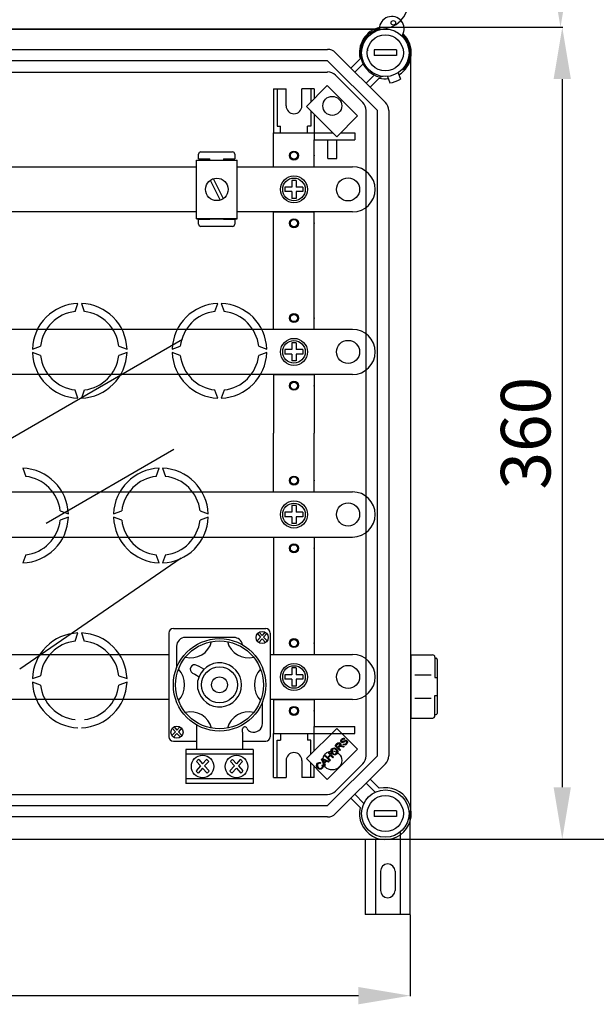
# Model space of a CAD drawing. Units: millimetres. Extents: x 115 to 1257, y 21 to 1244.
# Drawn here: x 585 to 841, y 72 to 508 of the extents above; entities that cross this region are included whole.
import ezdxf

# ---------------------------------------------------------------- set-up
doc = ezdxf.new("R2010")
doc.units = ezdxf.units.MM
doc.styles.add('ROMANS', font='ARIAL.TTF')

# ---------------------------------------------------------------- blocks, each defined once
blk = doc.blocks.new('ALZADO')
for p, q in [((754.28, 508.1), (754.28, 508.1)), ((139.81, 504.11), (744.81, 504.11)), ((743.59, 504.11), (143.84, 504.11)), ((463.75, 495.12), (721.34, 495.12)), ((724.88, 493.65), (746.98, 471.55)), ((751.95, 494.87), (741.94, 494.87)), ((741.94, 494.87), (741.94, 492.36)), ((751.95, 494.87), (751.95, 492.36)), ((721.34, 490.11), (463.75, 490.11)), ((743.44, 468.01), (721.34, 490.11)), ((731.68, 486.85), (735.75, 490.92)), ((751.95, 492.36), (741.94, 492.36)), ((758.26, 158.29), (758.26, 491.47)), ((458.53, 485.1), (721.33, 485.1)), ((737.08, 488.71), (733.45, 485.08)), ((754.21, 486.01), (755.27, 486.4)), ((736.95, 471.55), (724.87, 483.64)), ((738.41, 480.12), (742.04, 483.75)), ((744.25, 482.42), (740.18, 478.35)), ((745.84, 483.16), (744.85, 482.8)), ((747.91, 483.15), (748.92, 480.24)), ((752.65, 484.78), (753.65, 481.88)), ((697.37, 477.59), (702.88, 477.59)), ((697.37, 477.59), (697.37, 458.07)), ((698.87, 477.59), (698.87, 461.07)), ((702.88, 470.08), (702.88, 477.59)), ((709.89, 470.08), (709.89, 477.59)), ((715.39, 477.59), (709.89, 477.59)), ((721.1, 479.07), (711.89, 469.86)), ((713.89, 477.59), (713.89, 471.86)), ((715.39, 477.59), (715.39, 473.36)), ((734.55, 465.61), (721.1, 479.07)), ((711.89, 469.86), (725.35, 456.41)), ((713.89, 467.86), (713.89, 461.07)), ((738.42, 181.76), (738.42, 468.01)), ((743.44, 181.75), (743.44, 468.01)), ((748.45, 468.01), (748.45, 181.75)), ((715.39, 466.36), (715.39, 458.07)), ((725.35, 456.41), (734.55, 465.61)), ((698.87, 461.07), (700.37, 461.07)), ((700.37, 458.07), (700.37, 461.07)), ((713.89, 461.07), (712.39, 461.07)), ((712.39, 458.07), (712.39, 461.07)), ((697.37, 443.05), (697.37, 458.07)), ((697.37, 458.07), (714.39, 458.07)), ((697.37, 458.07), (715.39, 458.07)), ((715.39, 458.07), (715.39, 455.06)), ((715.39, 458.07), (723.69, 458.07)), ((715.39, 455.06), (733.42, 455.06)), ((715.39, 455.06), (733.42, 455.06)), ((715.39, 443.05), (715.39, 455.06)), ((721.4, 446.7), (721.4, 455.06)), ((725.41, 446.7), (725.41, 455.06)), ((727.01, 458.07), (733.42, 458.07)), ((733.42, 458.07), (733.42, 455.06)), ((663.1, 446.04), (681.11, 446.04)), ((663.1, 420.02), (663.1, 446.04)), ((664.06, 446.64), (664.06, 448.64)), ((664.06, 446.64), (669.07, 446.64)), ((665.06, 449.64), (679.08, 449.64)), ((669.07, 446.04), (669.07, 446.64)), ((675.07, 446.64), (675.07, 446.04)), ((675.07, 446.64), (680.08, 446.64)), ((680.08, 448.64), (680.08, 446.64)), ((681.11, 420.02), (681.11, 446.04)), ((721.4, 446.7), (725.41, 446.7)), ((557.71, 443.05), (663.1, 443.05)), ((681.11, 443.05), (732.42, 443.05)), ((697.37, 443.05), (715.39, 443.05)), ((669.2, 437.11), (673.67, 428.28)), ((670.54, 437.79), (675.01, 428.96)), ((705.38, 437.04), (705.38, 434.03)), ((707.38, 437.04), (705.38, 437.04)), ((707.38, 437.04), (707.38, 434.03)), ((702.38, 434.03), (702.38, 432.03)), ((705.38, 434.03), (702.38, 434.03)), ((710.39, 434.03), (707.38, 434.03)), ((710.39, 434.03), (710.39, 432.03)), ((742.43, 433.03), (742.43, 433.03)), ((705.38, 432.03), (702.38, 432.03)), ((705.38, 432.03), (705.38, 429.03)), ((707.38, 429.03), (705.38, 429.03)), ((710.39, 432.03), (707.38, 432.03)), ((707.38, 432.03), (707.38, 429.03)), ((663.1, 423.02), (557.71, 423.02)), ((663.1, 420.02), (681.11, 420.02)), ((681.11, 420.02), (663.1, 420.02)), ((669.07, 419.62), (664.06, 419.62)), ((664.06, 417.62), (664.06, 419.62)), ((669.07, 419.62), (669.07, 420.02)), ((675.07, 420.02), (675.07, 419.62)), ((680.08, 419.62), (675.07, 419.62)), ((680.08, 419.62), (680.08, 417.62)), ((732.42, 423.02), (681.11, 423.02)), ((697.37, 420.01), (697.37, 423.02)), ((697.37, 423.02), (715.39, 423.02)), ((697.37, 370.95), (697.37, 420.01)), ((715.39, 420.01), (715.39, 423.02)), ((715.39, 370.95), (715.39, 420.01)), ((679.08, 416.62), (665.06, 416.62)), ((609.18, 378.84), (610.5, 382.45)), ((612, 382.45), (613.31, 378.84)), ((671.27, 378.84), (672.58, 382.45)), ((674.08, 382.45), (675.4, 378.84)), ((571.66, 370.95), (732.42, 370.95)), ((697.37, 370.95), (715.39, 370.95)), ((500.82, 276.47), (656.85, 366.55)), ((590.23, 362.19), (593.85, 363.5)), ((628.65, 363.5), (632.26, 362.19)), ((652.32, 362.19), (655.93, 363.5)), ((690.73, 363.5), (694.35, 362.19)), ((705.38, 364.94), (705.38, 361.93)), ((707.38, 364.94), (705.38, 364.94)), ((707.38, 364.94), (707.38, 361.93)), ((593.85, 359.37), (590.23, 360.68)), ((632.26, 360.68), (628.65, 359.37)), ((655.93, 359.37), (652.32, 360.68)), ((694.35, 360.68), (690.73, 359.37)), ((702.38, 361.93), (702.38, 359.93)), ((705.38, 361.93), (702.38, 361.93)), ((705.38, 359.93), (702.38, 359.93)), ((705.38, 359.93), (705.38, 356.93)), ((710.39, 361.93), (707.38, 361.93)), ((707.38, 359.93), (707.38, 356.93)), ((710.39, 359.93), (707.38, 359.93)), ((710.39, 361.93), (710.39, 359.93)), ((742.43, 360.93), (742.43, 360.93)), ((707.38, 356.93), (705.38, 356.93)), ((732.42, 350.92), (571.66, 350.92)), ((697.37, 350.92), (715.39, 350.92)), ((697.37, 350.92), (697.37, 324.88)), ((715.39, 350.92), (715.39, 324.88)), ((610.5, 340.42), (609.18, 344.03)), ((613.31, 344.03), (612, 340.42)), ((672.58, 340.42), (671.27, 344.03)), ((675.4, 344.03), (674.08, 340.42)), ((697.37, 298.85), (697.37, 324.88)), ((715.39, 298.85), (715.39, 324.88)), ((653.07, 317.64), (596.33, 284.89)), ((585.96, 309.35), (587.28, 305.74)), ((645.23, 305.74), (646.55, 309.35)), ((648.05, 309.35), (649.36, 305.74)), ((359.37, 298.85), (732.42, 298.85)), ((697.37, 298.85), (715.39, 298.85)), ((705.38, 292.84), (705.38, 289.84)), ((707.38, 292.84), (705.38, 292.84)), ((707.38, 292.84), (707.38, 289.84)), ((602.61, 290.4), (606.23, 289.09)), ((626.28, 289.09), (629.9, 290.4)), ((664.7, 290.4), (668.31, 289.09)), ((705.38, 289.84), (702.38, 289.84)), ((702.38, 289.84), (702.38, 287.83)), ((710.39, 289.84), (707.38, 289.84)), ((710.39, 289.84), (710.39, 287.83)), ((742.43, 288.83), (742.43, 288.83)), ((606.23, 287.59), (602.61, 286.27)), ((629.9, 286.27), (626.28, 287.59)), ((668.31, 287.59), (664.7, 286.27)), ((705.38, 287.83), (702.38, 287.83)), ((705.38, 287.83), (705.38, 284.83)), ((707.38, 284.83), (705.38, 284.83)), ((707.38, 287.83), (707.38, 284.83)), ((710.39, 287.83), (707.38, 287.83)), ((359.37, 278.82), (732.42, 278.82)), ((697.37, 278.82), (697.37, 229.75)), ((715.39, 278.82), (715.39, 229.75)), ((587.28, 270.94), (585.96, 267.32)), ((646.55, 267.32), (645.23, 270.94)), ((649.36, 270.94), (648.05, 267.32)), ((584.75, 220.33), (656.28, 269.62)), ((609.18, 232.64), (610.5, 236.25)), ((612, 236.25), (613.31, 232.64)), ((650.83, 236.24), (650.83, 190.24)), ((652.83, 238.24), (693.83, 238.24)), ((690.18, 235.97), (691.56, 234.44)), ((690.95, 236.6), (692.23, 235.18)), ((693.51, 236.6), (692.23, 235.18)), ((694.29, 235.97), (692.9, 234.44)), ((695.83, 236.24), (695.83, 190.24)), ((679.69, 234.27), (658.17, 234.27)), ((691.56, 234.44), (690.01, 232.72)), ((692.23, 233.69), (690.72, 232.01)), ((692.23, 233.69), (693.74, 232.01)), ((692.9, 234.44), (694.45, 232.72)), ((654.26, 230.36), (654.26, 220.74)), ((697.37, 229.75), (697.37, 226.75)), ((715.39, 229.75), (715.39, 226.75)), ((153.62, 226.75), (650.83, 226.75)), ((695.83, 226.75), (732.42, 226.75)), ((697.37, 226.75), (715.39, 226.75)), ((758.25, 226.56), (758.25, 198.53)), ((758.25, 226.56), (767.96, 226.56)), ((768.97, 225.56), (768.97, 216.54)), ((768.97, 225.06), (769.47, 225.06)), ((769.98, 224.55), (769.98, 200.52)), ((661.32, 218.48), (662.32, 217.92)), ((664.24, 221.33), (663.24, 221.89)), ((666.39, 220.13), (664.24, 221.33)), ((705.38, 220.74), (705.38, 217.74)), ((707.38, 220.74), (705.38, 220.74)), ((707.38, 220.74), (707.38, 217.74)), ((590.23, 215.99), (593.85, 217.3)), ((593.85, 213.17), (590.23, 214.49)), ((628.65, 217.3), (632.26, 215.99)), ((632.26, 214.49), (628.65, 213.17)), ((662.32, 217.92), (664.24, 216.84)), ((663.75, 211.28), (663.75, 215.19)), ((702.38, 217.74), (702.38, 215.73)), ((705.38, 217.74), (702.38, 217.74)), ((705.38, 215.73), (702.38, 215.73)), ((705.38, 215.73), (705.38, 212.73)), ((710.39, 217.74), (707.38, 217.74)), ((710.39, 215.73), (707.38, 215.73)), ((707.38, 215.73), (707.38, 212.73)), ((710.39, 217.74), (710.39, 215.73)), ((742.43, 216.74), (742.43, 216.74)), ((760.07, 217.75), (767.25, 217.75)), ((768.97, 216.54), (769.98, 216.54)), ((707.38, 212.73), (705.38, 212.73)), ((650.83, 206.72), (153.62, 206.72)), ((692.41, 196.12), (692.41, 205.73)), ((732.42, 206.72), (695.83, 206.72)), ((697.37, 206.72), (697.37, 191.7)), ((697.37, 206.72), (715.39, 206.72)), ((715.39, 206.72), (715.39, 194.71)), ((760.07, 207.33), (767.25, 207.33)), ((768.97, 199.52), (768.97, 208.53)), ((768.97, 208.53), (769.98, 208.53)), ((758.26, 203.27), (758.26, 198.52)), ((758.26, 198.52), (767.97, 198.52)), ((758.26, 198.52), (767.97, 198.52)), ((768.97, 200.02), (769.47, 200.02)), ((653.76, 192.44), (652.21, 190.72)), ((652.38, 193.97), (653.76, 192.44)), ((653.16, 194.61), (654.43, 193.19)), ((655.71, 194.61), (654.43, 193.19)), ((656.49, 193.97), (655.11, 192.44)), ((655.11, 192.44), (656.65, 190.72)), ((663.06, 195.5), (663.06, 192.2)), ((663.06, 192.2), (663.06, 189.08)), ((683.6, 192.2), (683.6, 193.66)), ((683.6, 192.2), (683.6, 193.66)), ((683.6, 192.2), (683.6, 189.08)), ((725.35, 193.95), (711.89, 180.5)), ((715.39, 194.71), (733.42, 194.71)), ((715.39, 191.7), (715.39, 194.71)), ((734.55, 184.75), (725.35, 193.95)), ((733.42, 191.7), (733.42, 194.71)), ((652.83, 188.24), (663.06, 188.24)), ((654.43, 191.69), (652.92, 190.01)), ((654.43, 191.69), (655.94, 190.01)), ((663.06, 189.08), (663.06, 184.71)), ((683.6, 189.08), (683.6, 184.71)), ((683.6, 188.24), (693.83, 188.24)), ((697.37, 172.17), (697.37, 191.7)), ((697.37, 191.7), (715.39, 191.7)), ((698.87, 172.17), (698.87, 188.69)), ((698.87, 188.69), (700.37, 188.69)), ((700.37, 191.7), (700.37, 188.69)), ((712.39, 191.7), (712.39, 188.69)), ((713.89, 188.69), (712.39, 188.69)), ((713.89, 182.49), (713.89, 188.69)), ((715.39, 191.7), (733.42, 191.7)), ((715.39, 184), (715.39, 191.7)), ((727.15, 188.19), (727.17, 188.61)), ((727.36, 187.82), (727.15, 188.19)), ((727.17, 188.61), (727.52, 189.17)), ((727.67, 187.64), (727.36, 187.82)), ((727.52, 188.55), (727.5, 188.32)), ((727.5, 188.32), (727.54, 188.21)), ((727.52, 189.17), (727.88, 189.45)), ((727.78, 188.93), (727.52, 188.55)), ((727.54, 188.21), (727.61, 188.12)), ((727.61, 188.12), (727.75, 188.02)), ((727.75, 188.02), (727.89, 188.01)), ((728.17, 189.19), (727.78, 188.93)), ((727.88, 189.45), (728.32, 189.59)), ((727.89, 188.01), (728.56, 188.34)), ((728.46, 189.18), (728.17, 189.19)), ((728.32, 189.59), (728.67, 189.53)), ((728.59, 187.89), (728.37, 187.76)), ((728.72, 189.04), (728.46, 189.18)), ((728.56, 188.34), (729.08, 188.62)), ((728.82, 188.02), (728.59, 187.89)), ((728.67, 189.53), (728.97, 189.34)), ((728.97, 189.34), (728.72, 189.04)), ((729.17, 188.22), (728.82, 188.02)), ((729.08, 188.62), (729.34, 188.69)), ((729.42, 188.29), (729.17, 188.22)), ((729.34, 188.69), (729.61, 188.67)), ((729.59, 188.26), (729.42, 188.29)), ((729.72, 188.17), (729.59, 188.26)), ((729.61, 188.67), (729.98, 188.46)), ((729.8, 188.06), (729.72, 188.17)), ((729.84, 187.94), (729.8, 188.06)), ((729.83, 187.69), (729.84, 187.94)), ((729.98, 188.46), (730.19, 188.07)), ((730.19, 188.07), (730.19, 187.63)), ((688.33, 184.54), (658.33, 184.54)), ((658.33, 184.54), (658.33, 169.54)), ((688.33, 184.54), (688.33, 169.54)), ((721.1, 171.29), (734.55, 184.75)), ((722.75, 183.88), (722.87, 184.41)), ((722.89, 183.22), (722.75, 183.88)), ((722.87, 184.41), (723.19, 184.84)), ((723.17, 184.16), (723.15, 183.64)), ((723.15, 183.64), (723.6, 182.96)), ((723.43, 184.6), (723.17, 184.16)), ((723.19, 184.84), (723.75, 185.2)), ((723.76, 184.82), (723.43, 184.6)), ((723.75, 185.2), (724.42, 185.26)), ((724.15, 184.9), (723.76, 184.82)), ((724.63, 184.77), (724.15, 184.9)), ((724.42, 185.26), (724.91, 185.08)), ((725.04, 184.46), (724.63, 184.77)), ((724.64, 186.21), (725.59, 187.17)), ((726.79, 184.06), (724.64, 186.21)), ((724.91, 185.08), (725.33, 184.75)), ((725.29, 184.15), (725.04, 184.46)), ((725.84, 186.94), (725.16, 186.26)), ((725.16, 186.26), (725.87, 185.55)), ((725.45, 183.79), (725.29, 184.15)), ((725.33, 184.75), (725.72, 184.21)), ((725.43, 183.28), (725.45, 183.79)), ((725.59, 187.17), (725.92, 187.45)), ((725.72, 184.21), (725.85, 183.55)), ((725.85, 183.55), (725.72, 183.04)), ((726.17, 187.17), (725.84, 186.94)), ((725.87, 185.55), (726.48, 186.16)), ((725.92, 187.45), (726.33, 187.6)), ((726.45, 185.63), (726.12, 185.3)), ((726.12, 185.3), (727.07, 184.35)), ((726.34, 187.2), (726.17, 187.17)), ((726.33, 187.6), (726.66, 187.54)), ((726.51, 187.15), (726.34, 187.2)), ((726.52, 185.7), (726.45, 185.63)), ((726.48, 186.16), (726.78, 186.58)), ((726.65, 187.05), (726.51, 187.15)), ((726.62, 185.78), (726.52, 185.7)), ((726.82, 185.86), (726.62, 185.78)), ((726.78, 186.83), (726.65, 187.05)), ((726.66, 187.54), (726.94, 187.35)), ((726.8, 186.71), (726.78, 186.83)), ((726.78, 186.58), (726.8, 186.71)), ((727.07, 184.35), (726.79, 184.06)), ((727.04, 185.86), (726.82, 185.86)), ((727.17, 186.67), (726.92, 186.16)), ((726.92, 186.16), (727.08, 186.2)), ((726.94, 187.35), (727.14, 187.04)), ((727.6, 185.76), (727.04, 185.86)), ((727.08, 186.2), (727.2, 186.22)), ((727.14, 187.04), (727.17, 186.67)), ((727.2, 186.22), (727.5, 186.21)), ((727.5, 186.21), (727.72, 186.17)), ((728.33, 185.6), (727.6, 185.76)), ((727.9, 187.61), (727.67, 187.64)), ((727.72, 186.17), (728.69, 185.96)), ((728.13, 187.66), (727.9, 187.61)), ((728.37, 187.76), (728.13, 187.66)), ((728.18, 186.83), (728.42, 187.13)), ((728.52, 186.61), (728.18, 186.83)), ((728.69, 185.96), (728.33, 185.6)), ((728.42, 187.13), (728.73, 186.96)), ((728.92, 186.55), (728.52, 186.61)), ((728.73, 186.96), (729.09, 186.97)), ((729.42, 186.7), (728.92, 186.55)), ((729.09, 186.97), (729.56, 187.27)), ((729.82, 187.02), (729.42, 186.7)), ((729.56, 187.27), (729.83, 187.69)), ((730.19, 187.63), (729.82, 187.02)), ((688.33, 182.54), (658.33, 182.54)), ((663.15, 179.31), (664.95, 177.31)), ((664.16, 180.14), (665.83, 178.28)), ((667.5, 180.14), (665.83, 178.28)), ((668.52, 179.31), (666.71, 177.31)), ((678.15, 179.31), (679.95, 177.31)), ((679.16, 180.14), (680.83, 178.28)), ((682.5, 180.14), (680.83, 178.28)), ((683.52, 179.31), (681.71, 177.31)), ((702.88, 179.68), (702.88, 172.17)), ((709.89, 179.68), (709.89, 172.17)), ((711.89, 180.5), (721.1, 171.29)), ((718.67, 180.25), (718.98, 180.56)), ((720, 177.27), (718.67, 180.25)), ((718.98, 180.56), (722.02, 179.29)), ((719.05, 180.17), (719.22, 179.88)), ((719.31, 180.04), (719.05, 180.17)), ((719.22, 179.88), (719.34, 179.65)), ((719.65, 179.88), (719.31, 180.04)), ((719.34, 179.65), (719.74, 178.78)), ((720.47, 179.51), (719.65, 179.88)), ((719.74, 178.78), (720.47, 179.51)), ((720.79, 179.37), (719.89, 178.47)), ((720.11, 181.69), (720.39, 181.97)), ((722.26, 179.53), (720.11, 181.69)), ((720.39, 181.97), (721.28, 181.09)), ((721.69, 178.96), (720.79, 179.37)), ((721.28, 181.09), (722.4, 182.21)), ((721.34, 159.65), (743.44, 181.75)), ((721.51, 183.09), (721.8, 183.38)), ((722.4, 182.21), (721.51, 183.09)), ((722.65, 181.95), (721.53, 180.83)), ((721.53, 180.83), (722.55, 179.82)), ((722.02, 179.29), (721.69, 178.96)), ((721.8, 183.38), (723.95, 181.22)), ((722.55, 179.82), (722.26, 179.53)), ((723.66, 180.94), (722.65, 181.95)), ((723.3, 182.67), (722.89, 183.22)), ((723.72, 182.36), (723.3, 182.67)), ((723.6, 182.96), (723.99, 182.66)), ((723.95, 181.22), (723.66, 180.94)), ((724.21, 182.19), (723.72, 182.36)), ((723.99, 182.66), (724.47, 182.55)), ((724.86, 182.26), (724.21, 182.19)), ((724.47, 182.55), (724.85, 182.63)), ((724.85, 182.63), (725.17, 182.86)), ((725.41, 182.61), (724.86, 182.26)), ((725.17, 182.86), (725.43, 183.28)), ((725.72, 183.04), (725.41, 182.61)), ((664.95, 177.31), (662.93, 175.06)), ((665.83, 176.33), (663.86, 174.13)), ((665.83, 176.33), (667.81, 174.13)), ((666.71, 177.31), (668.73, 175.06)), ((679.95, 177.31), (677.93, 175.06)), ((680.83, 176.33), (678.86, 174.13)), ((680.83, 176.33), (682.81, 174.13)), ((681.71, 177.31), (683.73, 175.06)), ((713.89, 172.17), (713.89, 178.5)), ((715.39, 172.17), (715.39, 177)), ((716.36, 177.52), (716.5, 178.03)), ((716.49, 176.88), (716.36, 177.52)), ((716.88, 176.34), (716.49, 176.88)), ((716.5, 178.03), (716.8, 178.45)), ((716.77, 177.78), (716.76, 177.29)), ((716.76, 177.29), (717.17, 176.63)), ((717.04, 178.2), (716.77, 177.78)), ((716.8, 178.45), (717.16, 178.72)), ((717.3, 176.01), (716.88, 176.34)), ((717.23, 178.35), (717.04, 178.2)), ((717.16, 178.72), (717.59, 178.84)), ((717.17, 176.63), (717.57, 176.32)), ((717.46, 178.44), (717.23, 178.35)), ((717.79, 175.8), (717.3, 176.01)), ((717.77, 178.44), (717.46, 178.44)), ((717.57, 176.32), (718.04, 176.16)), ((717.59, 178.84), (717.95, 178.81)), ((718.06, 178.33), (717.77, 178.44)), ((718.46, 175.84), (717.79, 175.8)), ((717.95, 178.81), (718.28, 178.67)), ((718.04, 176.16), (718.43, 176.22)), ((718.28, 178.67), (718.06, 178.33)), ((718.43, 176.22), (718.75, 176.44)), ((719.02, 176.22), (718.46, 175.84)), ((718.75, 176.44), (718.96, 176.74)), ((718.84, 177.62), (719.19, 177.83)), ((719.02, 177.09), (718.84, 177.62)), ((718.96, 176.74), (719.02, 177.09)), ((719.26, 176.53), (719.02, 176.22)), ((719.19, 177.83), (719.38, 177.38)), ((719.39, 176.89), (719.26, 176.53)), ((719.38, 177.38), (719.39, 176.89)), ((719.89, 178.47), (720.3, 177.58)), ((720.3, 177.58), (720, 177.27)), ((724.87, 166.14), (736.95, 178.22)), ((746.98, 178.21), (724.88, 156.11)), ((688.33, 171.54), (658.33, 171.54)), ((697.37, 172.17), (702.88, 172.17)), ((715.39, 172.17), (709.89, 172.17)), ((740.18, 171.41), (744.25, 167.34)), ((688.33, 169.54), (658.33, 169.54)), ((742.41, 165.63), (738.41, 169.64)), ((458.53, 164.67), (721.33, 164.67)), ((735.75, 158.84), (731.68, 162.91)), ((733.45, 164.68), (737.46, 160.67)), ((463.75, 159.65), (721.34, 159.65)), ((751.95, 157.39), (741.94, 157.39)), ((741.94, 157.39), (741.94, 154.89)), ((751.95, 157.39), (751.95, 154.89)), ((758.02, 111.3), (758.02, 157.33)), ((721.34, 154.64), (463.75, 154.64)), ((751.95, 154.89), (741.94, 154.89)), ((445.17, 144.83), (744.8, 144.83)), ((738.02, 144.83), (738.02, 111.3)), ((742.52, 144.83), (742.52, 111.3)), ((753.52, 147.72), (753.52, 111.3)), ((757.37, 144.83), (878.19, 144.83)), ((744.77, 130.55), (744.77, 122.05)), ((751.27, 130.55), (751.27, 122.05)), ((758.02, 111.3), (738.02, 111.3))]:
    blk.add_line(p, q)
at = {"ltscale": 5}
for p, q in [((744.47, 504.93), (825.68, 504.93)), ((744.92, 504.93), (824.9, 504.93)), ((825.5, 481.93), (825.5, 167.83)), ((744.86, 144.83), (825.68, 144.83)), ((758.02, 111.24), (758.02, 75.19)), ((151.02, 75.37), (735.02, 75.37))]:
    blk.add_line(p, q, dxfattribs=at)
for centre, radius in [((750.53, 506.91), 1), ((746.95, 493.62), 10.51), ((746.95, 493.62), 8.01), ((723.4, 470.08), 4.21), ((706.38, 448.05), 2), ((706.38, 448.05), 1.6), ((672.1, 433.03), 5), ((706.38, 433.03), 6.01), ((706.38, 433.03), 5.01), ((730.41, 433.03), 5.13), ((706.38, 418.01), 2), ((706.38, 418.01), 1.6), ((706.38, 375.95), 2), ((706.38, 375.95), 1.6), ((706.38, 360.93), 6.01), ((706.38, 360.93), 5.01), ((730.41, 360.93), 5.13), ((706.38, 345.91), 2), ((706.38, 345.91), 1.6), ((706.38, 303.86), 2), ((706.38, 303.86), 1.6), ((706.38, 288.83), 6.01), ((706.38, 288.83), 5.01), ((730.41, 288.83), 5.13), ((706.38, 273.81), 2), ((706.38, 273.81), 1.6), ((692.23, 234.24), 2.69), ((673.33, 213.24), 20.5), ((673.33, 213.24), 19.5), ((706.38, 231.76), 2), ((706.38, 231.76), 1.6), ((673.33, 213.24), 8), ((706.38, 216.74), 6.01), ((706.38, 216.74), 5.01), ((730.41, 216.74), 5.13), ((673.33, 213.24), 3.5), ((706.38, 201.71), 2), ((706.38, 201.71), 1.6), ((654.43, 192.24), 2.69), ((723.4, 179.69), 4.21), ((665.83, 177.04), 5), ((680.83, 177.04), 5), ((746.95, 156.14), 10.51), ((746.95, 156.14), 8.01)]:
    blk.add_circle(centre, radius)
for centre, radius, start, end in [((744.81, 516.61), 12.5, 270, 0), ((749.79, 504.22), 5.5, 330.13, 179.085), ((746.95, 493.62), 11.52, 102.793, 193.551), ((746.95, 493.62), 11.02, 103.5626, 259.061), ((746.95, 493.62), 11.52, 301.6168, 46.422), ((746.95, 493.62), 11.02, 319.061, 45.6525), ((721.34, 490.11), 5.01, 45, 90), ((746.95, 493.62), 8.01, 169.1931, 173.6822), ((721.33, 480.1), 5.01, 45, 90), ((746.95, 493.62), 11.52, 256.449, 276.5051), ((746.95, 493.62), 13.52, 278.1917, 299.9302), ((706.38, 470.08), 3.5, 180, 0), ((733.41, 468.01), 5.01, 0, 45), ((743.44, 468.01), 5.01, 0, 45), ((665.06, 448.64), 1, 90, 180), ((679.08, 448.64), 1, 0, 90), ((732.42, 433.03), 10.01, 0, 90), ((732.42, 433.03), 10.01, 270, 0), ((665.06, 417.62), 1, 180, 270), ((679.08, 417.62), 1, 270, 0), ((611.25, 361.44), 21.03, 92.0467, 177.9533), ((611.25, 361.44), 21.03, 2.0467, 87.9533), ((673.33, 361.44), 21.03, 92.0467, 177.9533), ((673.33, 361.44), 21.03, 2.0467, 87.9533), ((611.25, 361.44), 17.52, 96.7716, 173.2284), ((611.25, 361.44), 17.52, 6.7716, 83.2284), ((673.33, 361.44), 17.52, 96.7716, 173.2284), ((673.33, 361.44), 17.52, 6.7716, 83.2284), ((732.42, 360.93), 10.01, 0, 90), ((611.25, 361.44), 21.03, 182.0467, 267.9533), ((611.25, 361.44), 17.52, 186.7716, 263.2284), ((611.25, 361.44), 21.03, 272.0467, 357.9533), ((611.25, 361.44), 17.52, 276.7716, 353.2284), ((673.33, 361.44), 21.03, 182.0467, 267.9533), ((673.33, 361.44), 17.52, 186.7716, 263.2284), ((673.33, 361.44), 21.03, 272.0467, 357.9533), ((673.33, 361.44), 17.52, 276.7716, 353.2284), ((732.42, 360.93), 10.01, 270, 0), ((585.21, 288.34), 21.03, 2.0467, 87.9533), ((647.3, 288.34), 21.03, 92.0467, 177.9533), ((647.3, 288.34), 21.03, 2.0467, 87.9533), ((585.21, 288.34), 17.52, 6.7716, 83.2284), ((647.3, 288.34), 17.52, 96.7716, 173.2284), ((647.3, 288.34), 17.52, 6.7716, 83.2284), ((732.42, 288.83), 10.01, 0, 90), ((732.42, 288.83), 10.01, 270, 0), ((585.21, 288.34), 21.03, 272.0467, 357.9533), ((585.21, 288.34), 17.52, 276.7716, 353.2284), ((647.3, 288.34), 21.03, 182.0467, 267.9533), ((647.3, 288.34), 17.52, 186.7716, 263.2284), ((647.3, 288.34), 21.03, 272.0467, 357.9533), ((647.3, 288.34), 17.52, 276.7716, 353.2284), ((611.25, 215.24), 21.03, 92.0467, 177.9533), ((611.25, 215.24), 21.03, 2.0467, 87.9533), ((652.83, 236.24), 2, 90, 180), ((693.83, 236.24), 2, 0, 90), ((611.25, 215.24), 17.52, 96.7716, 173.2284), ((611.25, 215.24), 17.52, 6.7716, 83.2284), ((658.17, 230.36), 3.91, 90, 180), ((660.49, 234.87), 9.66, 256.1024, 345.2952), ((686.18, 234.87), 9.66, 194.7048, 283.8976), ((679.69, 230.36), 3.91, 9.6006, 90), ((673.33, 213.24), 9.78, 191.537, 168.463), ((732.42, 216.74), 10.01, 0, 90), ((767.97, 225.56), 1, 0, 90), ((769.47, 224.55), 0.501, 0, 90), ((647.39, 213.24), 10.45, 317.8826, 42.1174), ((662.28, 220.19), 1.96, 60.6876, 240.6876), ((699.28, 213.24), 10.45, 137.8826, 222.1174), ((611.25, 215.24), 21.03, 182.0467, 267.9533), ((611.25, 215.24), 21.03, 272.0467, 357.9533), ((732.42, 216.74), 10.01, 270, 0), ((611.25, 215.24), 17.52, 186.7716, 263.2284), ((611.25, 215.24), 17.52, 276.7716, 353.2284), ((660.49, 191.6), 9.66, 14.7048, 103.8976), ((686.18, 191.6), 9.66, 76.1024, 165.2952), ((767.97, 199.52), 1, 270, 0), ((769.47, 200.52), 0.501, 270, 0), ((684.58, 193.66), 0.978, 23.0739, 180), ((688.18, 195.19), 2.93, 203.0739, 251.3371), ((688.5, 196.12), 3.91, 251.3371, 0), ((652.83, 190.24), 2, 180, 270), ((693.83, 190.24), 2, 270, 0), ((665.83, 177.04), 3.52, 118.3557, 139.8019), ((665.83, 177.04), 3.52, 40.1981, 61.6443), ((680.83, 177.04), 3.52, 118.3557, 139.8019), ((680.83, 177.04), 3.52, 40.1981, 61.6443), ((706.38, 179.68), 3.5, 0, 180), ((733.41, 181.76), 5.01, 315, 0), ((743.44, 181.75), 5.01, 315, 0), ((665.83, 177.04), 3.52, 214.3812, 235.8275), ((665.83, 177.04), 3.52, 304.1725, 325.6188), ((680.83, 177.04), 3.52, 214.3812, 235.8275), ((680.83, 177.04), 3.52, 304.1725, 325.6188), ((721.33, 169.68), 5.01, 270, 315), ((746.95, 156.14), 11.52, 166.449, 103.551), ((721.34, 159.65), 5.01, 270, 315), ((748.02, 130.55), 3.25, 0, 180), ((748.02, 122.05), 3.25, 180, 0)]:
    blk.add_arc(centre, radius, start, end)
for p in [(715.39, 448.05), (715.39, 418.01), (715.39, 375.95), (715.39, 345.91), (715.39, 303.86), (715.39, 273.81), (715.39, 231.76), (715.39, 201.71)]:
    blk.add_point(p)
for points in [[(820.89, 527.93), (828.55, 527.93), (824.72, 504.93)], [(821.66, 481.93), (829.33, 481.93), (825.5, 504.93)], [(821.66, 167.83), (829.33, 167.83), (825.5, 144.83)], [(735.02, 79.2), (735.02, 71.53), (758.02, 75.37)]]:
    blk.add_solid(points, dxfattribs=at)
at = {"ltscale": 5, "insert": (809.26, 324.88), "char_height": 22, "attachment_point": 5, "rotation": 90, "style": 'ROMANS'}
blk.add_mtext('\\A1;360', dxfattribs=at)

msp = doc.modelspace()

# ---------------------------------------------------------------- block references
msp.add_blockref('ALZADO', (0, 0))

doc.saveas('drawing.dxf')
